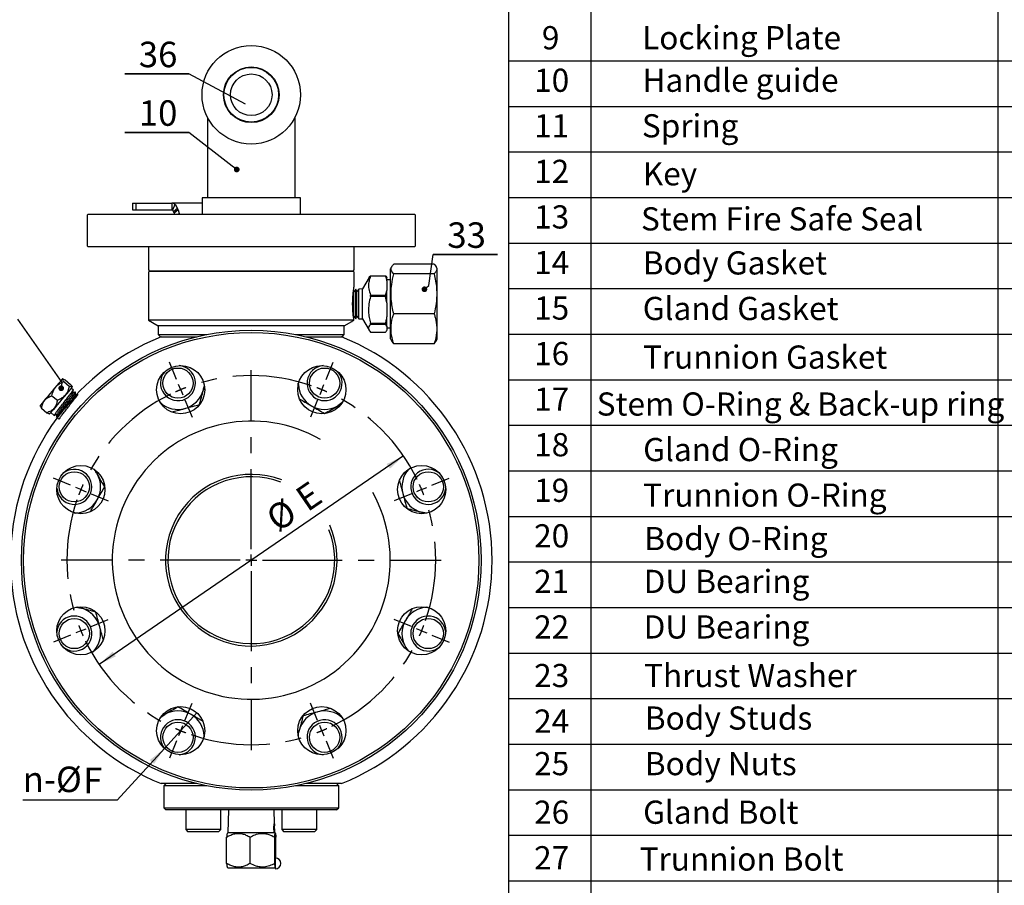
# Model space of a CAD drawing. Units: inches. Extents: x -2 to 297, y 1 to 191.
# Drawn here: x 148 to 225, y 77 to 144 of the extents above; entities that cross this region are included whole.
import ezdxf

# ---------------------------------------------------------------- set-up
doc = ezdxf.new("R2010")
doc.units = ezdxf.units.IN
doc.header["$LTSCALE"] = 5
doc.header["$MEASUREMENT"] = 0
doc.linetypes.add('CENTER', pattern=[2, 1.25, -0.25, 0.25, -0.25])
for name, color, linetype in [('1', 7, 'Continuous'), ('4', 1, 'CENTER'), ('6', 3, 'Continuous'), ('7', 4, 'Continuous')]:
    doc.layers.add(name, color=color, linetype=linetype)
doc.styles.add('SLDTEXTSTYLE2', font='Arial.ttf', dxfattribs={"width": 0.933})

# ---------------------------------------------------------------- blocks, each defined once
blk = doc.blocks.new('_DOT')
at = {"color": 0, "linetype": 'ByBlock', "lineweight": -2}
blk.add_line((-0.5, 0), (-1, 0), dxfattribs=at)
at = {"color": 0, "linetype": 'ByBlock', "const_width": 0.5}
blk.add_lwpolyline([(-0.25, 0, 1), (0.25, 0, 1)], format="xyb", close=True, dxfattribs=at)

msp = doc.modelspace()

# ---------------------------------------------------------------- linework, layer by layer
at = {"layer": '1', "color": 7}
for p, q in [((163.981, 139.093), (163.981, 139.093)), ((163.912, 138.239), (163.913, 138.238)), ((162.612, 136.733), (162.612, 130.445)), ((169.467, 130.445), (169.467, 136.733)), ((162.184, 130.445), (162.184, 129.16)), ((169.896, 130.445), (162.184, 130.445)), ((169.896, 129.16), (169.896, 130.445)), ((156.752, 130.017), (156.752, 129.503)), ((156.752, 130.017), (157.036, 130.017)), ((156.752, 129.503), (157.036, 129.503)), ((157.036, 129.503), (157.036, 130.017)), ((157.036, 130.017), (159.826, 130.017)), ((157.036, 129.503), (159.826, 129.503)), ((162.184, 130.017), (159.826, 130.017)), ((159.826, 130.017), (159.826, 129.503)), ((160.06, 129.913), (159.878, 129.468)), ((159.945, 129.374), (160.26, 129.631)), ((160.318, 129.489), (160.26, 129.631)), ((153.272, 129.16), (153.186, 129.074)), ((153.186, 129.074), (153.186, 126.675)), ((153.272, 129.16), (178.807, 129.16)), ((160.003, 129.232), (159.945, 129.374)), ((160.318, 129.489), (160.003, 129.232)), ((160.003, 129.232), (160.02, 129.16)), ((160.318, 129.489), (160.387, 129.203)), ((160.387, 129.203), (160.334, 129.16)), ((178.893, 129.074), (178.807, 129.16)), ((178.893, 126.675), (178.893, 129.074)), ((153.186, 126.675), (153.272, 126.589)), ((178.807, 126.589), (153.272, 126.589)), ((157.985, 126.589), (157.985, 124.79)), ((174.094, 124.79), (174.094, 126.589)), ((178.807, 126.589), (178.893, 126.675)), ((177.025, 125.032), (176.952, 124.875)), ((176.952, 119.391), (176.952, 124.875)), ((180.357, 125.253), (177.19, 125.253)), ((180.594, 124.875), (180.519, 125.036)), ((180.594, 119.391), (180.594, 124.875)), ((157.985, 124.79), (158.071, 124.704)), ((158.071, 124.704), (157.985, 124.618)), ((157.985, 124.618), (157.985, 120.865)), ((158.071, 124.704), (166.04, 124.704)), ((174.009, 124.704), (158.071, 124.704)), ((166.04, 124.704), (174.009, 124.704)), ((174.009, 124.704), (174.094, 124.79)), ((174.094, 124.618), (174.009, 124.704)), ((174.094, 123.502), (174.094, 124.618)), ((175.269, 124.196), (174.756, 123.309)), ((175.376, 124.303), (175.376, 124.333)), ((175.376, 124.333), (176.55, 124.333)), ((176.55, 124.303), (175.376, 124.303)), ((176.55, 124.333), (176.55, 124.303)), ((176.662, 123.95), (176.662, 124.19)), ((180.357, 124.484), (177.19, 124.484)), ((176.952, 124.006), (176.662, 124.006)), ((176.662, 123.95), (176.662, 123.179)), ((174.069, 123.086), (174.043, 123.151)), ((174.23, 123.292), (174.069, 123.086)), ((174.069, 121.181), (174.069, 123.086)), ((174.31, 123.093), (174.23, 123.292)), ((174.23, 120.974), (174.23, 123.292)), ((174.472, 123.3), (174.31, 123.093)), ((174.31, 121.173), (174.31, 123.093)), ((174.756, 123.309), (174.472, 123.3)), ((174.472, 120.967), (174.472, 123.3)), ((174.756, 120.958), (174.756, 123.309)), ((175.376, 122.703), (175.376, 122.827)), ((175.376, 122.827), (176.55, 122.827)), ((176.55, 122.703), (175.376, 122.703)), ((176.55, 122.827), (176.55, 122.703)), ((176.662, 122.207), (176.662, 123.179)), ((176.662, 122.207), (176.662, 121.123)), ((174.042, 121.115), (174.069, 121.181)), ((174.069, 121.181), (174.23, 120.974)), ((174.23, 120.974), (174.31, 121.173)), ((174.31, 121.173), (174.472, 120.967)), ((176.662, 120.39), (176.662, 121.123)), ((180.357, 121.364), (177.19, 121.364)), ((157.985, 120.865), (158.756, 120.419)), ((174.078, 120.865), (157.985, 120.865)), ((158.756, 120.419), (158.756, 119.734)), ((166.04, 120.419), (158.756, 120.419)), ((173.323, 120.419), (166.04, 120.419)), ((173.323, 120.419), (173.92, 120.764)), ((173.323, 119.734), (173.323, 120.419)), ((174.472, 120.967), (174.756, 120.958)), ((174.756, 120.958), (175.269, 120.07)), ((175.376, 120.534), (175.376, 120.627)), ((175.376, 120.627), (176.55, 120.627)), ((176.55, 120.534), (175.376, 120.534)), ((176.55, 120.627), (176.55, 120.534)), ((176.662, 120.39), (176.662, 120.077)), ((176.662, 120.261), (176.952, 120.261)), ((158.756, 119.734), (158.927, 119.563)), ((158.756, 119.734), (162.544, 119.734)), ((169.535, 119.734), (173.323, 119.734)), ((173.152, 119.563), (173.323, 119.734)), ((175.376, 119.933), (176.55, 119.933)), ((176.952, 119.391), (177.025, 119.235)), ((180.357, 119.014), (177.19, 119.014)), ((180.357, 119.014), (180.507, 119.236)), ((180.519, 119.231), (180.594, 119.391)), ((150.814, 115.744), (150.641, 115.538)), ((150.967, 115.926), (150.814, 115.744)), ((151.092, 116.075), (150.967, 115.926)), ((151.184, 116.185), (151.092, 116.075)), ((151.238, 116.249), (151.184, 116.185)), ((151.252, 116.266), (151.238, 116.249)), ((151.295, 116.27), (151.252, 116.266)), ((151.369, 116.059), (151.789, 115.706)), ((151.48, 116.191), (151.9, 115.838)), ((152.013, 115.627), (151.999, 115.61)), ((152.013, 115.627), (152.011, 115.658)), ((162.34, 115.668), (162.288, 115.404)), ((162.355, 115.829), (162.34, 115.668)), ((169.722, 115.631), (169.722, 115.936)), ((150.083, 114.873), (149.913, 114.67)), ((150.267, 115.092), (150.083, 114.873)), ((150.456, 115.317), (150.267, 115.092)), ((150.437, 114.949), (150.857, 114.596)), ((150.641, 115.538), (150.456, 115.317)), ((151.402, 114.899), (151.217, 114.678)), ((151.576, 115.105), (151.402, 114.899)), ((151.728, 115.287), (151.576, 115.105)), ((151.853, 115.436), (151.728, 115.287)), ((151.945, 115.546), (151.853, 115.436)), ((152.11, 115.391), (151.942, 115.542)), ((151.999, 115.61), (151.945, 115.546)), ((152.291, 115.229), (152.277, 115.242)), ((149.512, 114.193), (149.503, 114.182)), ((149.503, 114.182), (149.507, 114.139)), ((149.559, 114.249), (149.512, 114.193)), ((149.645, 114.351), (149.559, 114.249)), ((149.764, 114.493), (149.645, 114.351)), ((149.913, 114.67), (149.764, 114.493)), ((150.844, 114.234), (150.674, 114.031)), ((151.028, 114.453), (150.844, 114.234)), ((151.217, 114.678), (151.028, 114.453)), ((159.038, 114.291), (158.847, 114.482)), ((173.03, 114.305), (172.806, 114.155)), ((173.155, 114.408), (173.03, 114.305)), ((149.617, 113.971), (150.037, 113.618)), ((150.234, 113.54), (150.265, 113.543)), ((150.274, 113.554), (150.265, 113.543)), ((150.321, 113.61), (150.274, 113.554)), ((150.406, 113.712), (150.321, 113.61)), ((150.336, 113.629), (150.61, 113.414)), ((150.526, 113.854), (150.406, 113.712)), ((150.674, 114.031), (150.526, 113.854)), ((150.785, 113.275), (150.799, 113.264)), ((153.713, 109.197), (153.817, 109.073)), ((153.817, 109.073), (153.967, 108.849)), ((178.238, 109.074), (178.44, 109.275)), ((152.456, 105.764), (152.186, 105.764)), ((179.625, 105.782), (179.361, 105.834)), ((179.787, 105.767), (179.625, 105.782)), ((152.293, 98.397), (152.454, 98.382)), ((152.454, 98.382), (152.718, 98.33)), ((179.609, 98.4), (179.894, 98.4)), ((153.841, 95.091), (153.64, 94.889)), ((178.262, 95.092), (178.113, 95.315)), ((178.366, 94.967), (178.262, 95.092)), ((158.925, 89.756), (159.049, 89.859)), ((159.049, 89.859), (159.273, 90.009)), ((173.041, 89.874), (173.232, 89.682)), ((169.739, 88.496), (169.792, 88.76)), ((162.358, 88.499), (162.358, 88.228)), ((169.724, 88.335), (169.739, 88.496)), ((159.356, 84.601), (159.185, 84.43)), ((159.185, 84.43), (159.185, 82.716)), ((162.544, 84.43), (159.185, 84.43)), ((172.895, 84.43), (169.535, 84.43)), ((172.895, 84.43), (172.723, 84.601)), ((172.895, 82.716), (172.895, 84.43)), ((159.185, 82.716), (159.356, 82.545)), ((159.185, 82.716), (166.04, 82.716)), ((166.04, 82.545), (159.356, 82.545)), ((160.912, 82.545), (160.912, 81.003)), ((163.654, 81.003), (163.654, 82.545)), ((164.253, 82.545), (164.197, 80.757)), ((166.04, 82.716), (172.895, 82.716)), ((172.723, 82.545), (166.04, 82.545)), ((167.86, 81.473), (167.826, 82.545)), ((168.425, 82.545), (168.425, 81.003)), ((171.167, 81.003), (171.167, 82.545)), ((172.723, 82.545), (172.895, 82.716)), ((160.912, 81.003), (161.083, 80.831)), ((162.283, 81.003), (160.912, 81.003)), ((163.654, 81.003), (162.283, 81.003)), ((163.483, 80.831), (163.654, 81.003)), ((168.425, 81.003), (168.597, 80.831)), ((171.167, 81.003), (168.425, 81.003)), ((170.996, 80.831), (171.167, 81.003)), ((162.283, 80.831), (161.083, 80.831)), ((163.483, 80.831), (162.283, 80.831)), ((164.11, 78.358), (164.11, 80.415)), ((164.206, 80.757), (164.149, 80.701)), ((167.864, 80.757), (164.197, 80.757)), ((165.948, 78.358), (165.948, 80.415)), ((167.871, 80.757), (167.879, 80.757)), ((167.877, 78.358), (167.877, 80.415)), ((167.93, 80.701), (167.908, 80.723)), ((167.969, 78.784), (167.969, 80.415)), ((170.996, 80.831), (168.597, 80.831)), ((167.921, 78.783), (167.914, 78.729)), ((167.923, 78.787), (167.921, 78.783)), ((164.151, 78.07), (164.206, 78.015)), ((164.206, 78.015), (165.057, 78.015)), ((165.057, 78.015), (167.874, 78.015)), ((167.874, 78.015), (167.911, 78.052))]:
    msp.add_line(p, q, dxfattribs=at)
for centre, radius in [((166.04, 138.5), 3.856), ((166.04, 138.5), 2.177), ((166.04, 138.5), 2.142), ((166.04, 138.5), 1.628), ((166.04, 102.082), 17.995), ((166.04, 102.082), 17.823), ((160.514, 115.422), 1.885), ((171.565, 115.422), 1.885), ((160.301, 115.936), 1.182), ((171.778, 115.936), 1.182), ((152.7, 107.607), 1.885), ((179.379, 107.607), 1.885), ((152.186, 107.821), 1.182), ((179.894, 107.821), 1.182), ((152.7, 96.557), 1.885), ((179.379, 96.557), 1.885), ((152.186, 96.343), 1.182), ((179.894, 96.343), 1.182), ((160.514, 88.742), 1.885), ((171.565, 88.742), 1.885), ((160.301, 88.228), 1.182), ((171.778, 88.228), 1.182)]:
    msp.add_circle(centre, radius, dxfattribs=at)
for centre, radius, start, end in [((159.601, 129.377), 0.706, 21.08679, 49.44198), ((159.725, 129.289), 0.235, 21.08651, 49.44259), ((166.04, 102.082), 18.852, 111.9864, 248.0136), ((166.04, 102.082), 18.852, 291.9864, 68.0136), ((160.301, 115.936), 1.371, 295.57327, 85.75635), ((171.778, 115.936), 1.371, 94.24365, 250.57327), ((160.301, 115.936), 1.371, 139.24365, 295.57327), ((171.778, 115.936), 1.371, 250.57327, 40.75635), ((171.778, 115.936), 2.057, 182.98587, 240), ((160.301, 115.936), 2.057, 285, 345), ((160.301, 115.936), 2.057, 227.98587, 285), ((171.778, 115.936), 2.057, 240, 300), ((166.04, 102.082), 10.883, 60.17414, 29.11128), ((152.186, 107.821), 1.371, 340.57327, 130.75635), ((152.186, 107.821), 2.057, 330, 30), ((166.04, 102.082), 6.717, 69.24139, 23.97857), ((179.894, 107.821), 2.057, 137.98587, 195), ((179.894, 107.821), 1.371, 49.24365, 205.57327), ((166.04, 102.082), 6.53, 69.24139, 21.28497), ((152.186, 107.821), 1.371, 184.24365, 340.57327), ((179.894, 107.821), 2.057, 195, 255), ((179.894, 107.821), 1.371, 205.57327, 355.75635), ((152.186, 107.821), 2.057, 272.98587, 330), ((152.186, 96.343), 2.057, 15, 75), ((179.894, 96.343), 2.057, 92.98587, 150), ((152.186, 96.343), 1.371, 25.57327, 175.75635), ((179.894, 96.343), 2.057, 150, 210), ((179.894, 96.343), 1.371, 4.24365, 160.57327), ((152.186, 96.343), 1.371, 229.24365, 25.57327), ((152.186, 96.343), 2.057, 317.98587, 15), ((179.894, 96.343), 1.371, 160.57327, 310.75635), ((160.301, 88.228), 2.057, 60, 120), ((171.778, 88.228), 2.057, 105, 165), ((171.778, 88.228), 2.057, 47.98587, 105), ((160.301, 88.228), 1.371, 70.57327, 220.75635), ((160.301, 88.228), 1.371, 274.24365, 70.57327), ((160.301, 88.228), 2.057, 2.98587, 60), ((171.778, 88.228), 1.371, 115.57327, 265.75635), ((171.778, 88.228), 1.371, 319.24365, 115.57327), ((171.987, 78.375), 4.088, 175.03451, 186.25736), ((167.923, 78.358), 0.428, 270, 90)]:
    msp.add_arc(centre, radius, start, end, dxfattribs=at)
for points, knots in [([(160.06, 129.913), (160.023, 129.943), (159.95, 130.003), (159.868, 130.012), (159.826, 130.017)], [0, 0, 0, 0, 0.5, 1, 1, 1, 1]), ([(159.878, 129.468), (159.87, 129.478), (159.855, 129.498), (159.836, 129.501), (159.826, 129.503)], [0, 0, 0, 0, 0.499998, 1, 1, 1, 1]), ([(177.19, 124.484), (177.112, 124.575), (176.995, 124.714), (176.98, 124.904), (177.028, 125.069), (177.13, 125.184), (177.19, 125.253)], [0, 0, 0, 0, 0.359763, 0.5453, 0.73086, 1, 1, 1, 1]), ([(180.357, 125.253), (180.434, 125.161), (180.551, 125.022), (180.567, 124.833), (180.519, 124.667), (180.417, 124.552), (180.357, 124.484)], [0, 0, 0, 0, 0.359763, 0.5453, 0.73086, 1, 1, 1, 1]), ([(175.376, 124.303), (175.353, 124.241), (175.282, 124.052), (175.213, 123.724), (175.22, 123.286), (175.321, 122.99), (175.376, 122.827)], [0, 0, 0, 0, 0.127218, 0.392279, 0.663894, 1, 1, 1, 1]), ([(175.27, 124.196), (175.271, 124.198), (175.288, 124.245), (175.333, 124.29), (175.376, 124.333)], [0, 0, 0, 0, 0.051465, 1, 1, 1, 1]), ([(176.55, 124.333), (176.576, 124.306), (176.62, 124.259), (176.649, 124.21), (176.662, 124.19)], [0, 0, 0, 0, 0.573635, 1, 1, 1, 1]), ([(176.662, 123.95), (176.65, 123.996), (176.621, 124.115), (176.577, 124.232), (176.55, 124.303)], [0, 0, 0, 0, 0.391465, 1, 1, 1, 1]), ([(177.19, 121.364), (177.112, 121.736), (176.995, 122.298), (176.98, 123.067), (177.028, 123.739), (177.13, 124.207), (177.19, 124.484)], [0, 0, 0, 0, 0.359763, 0.5453, 0.73086, 1, 1, 1, 1]), ([(180.357, 124.484), (180.434, 124.112), (180.551, 123.55), (180.567, 122.781), (180.519, 122.109), (180.417, 121.641), (180.357, 121.364)], [0, 0, 0, 0, 0.359762, 0.5453, 0.73086, 1, 1, 1, 1]), ([(174.078, 120.865), (174.076, 120.874), (174.065, 120.944), (174.037, 121.137), (173.997, 121.515), (173.974, 121.965), (173.978, 122.431), (174.007, 122.861), (174.049, 123.216), (174.082, 123.435), (174.098, 123.528), (174.094, 123.503), (174.094, 123.502)], [0, 0, 0, 0, 0.019158, 0.140435, 0.263242, 0.386179, 0.507583, 0.628198, 0.74998, 0.873074, 0.995595, 1, 1, 1, 1]), ([(175.376, 122.703), (175.329, 122.513), (175.233, 122.127), (175.208, 121.577), (175.262, 121.073), (175.338, 120.776), (175.376, 120.627)], [0, 0, 0, 0, 0.279008, 0.5643, 0.780617, 1, 1, 1, 1]), ([(176.55, 122.827), (176.589, 122.933), (176.632, 123.05), (176.659, 123.169), (176.662, 123.179)], [0, 0, 0, 0, 0.912367, 1, 1, 1, 1]), ([(176.662, 122.207), (176.662, 122.208), (176.635, 122.375), (176.592, 122.539), (176.55, 122.703)], [0, 0, 0, 0, 0.003272, 1, 1, 1, 1]), ([(176.55, 120.627), (176.576, 120.721), (176.62, 120.885), (176.649, 121.052), (176.662, 121.123)], [0, 0, 0, 0, 0.573635, 1, 1, 1, 1]), ([(177.19, 119.014), (177.144, 119.169), (177.023, 119.579), (176.954, 120.271), (177.049, 120.903), (177.159, 121.265), (177.19, 121.364)], [0, 0, 0, 0, 0.200236, 0.530912, 0.871592, 1, 1, 1, 1]), ([(180.357, 121.364), (180.387, 121.265), (180.495, 120.91), (180.592, 120.279), (180.526, 119.587), (180.403, 119.169), (180.357, 119.014)], [0, 0, 0, 0, 0.128409, 0.459253, 0.799763, 1, 1, 1, 1]), ([(173.92, 120.764), (173.925, 120.768), (173.937, 120.775), (174.014, 120.825), (174.067, 120.858), (174.078, 120.865)], [0, 0, 0, 0, 0.435404, 0.890709, 1, 1, 1, 1]), ([(175.376, 120.534), (175.329, 120.479), (175.233, 120.367), (175.208, 120.208), (175.262, 120.062), (175.338, 119.977), (175.376, 119.933)], [0, 0, 0, 0, 0.279008, 0.5643, 0.780617, 1, 1, 1, 1]), ([(176.662, 120.39), (176.662, 120.39), (176.635, 120.439), (176.592, 120.486), (176.55, 120.534)], [0, 0, 0, 0, 0.003274, 1, 1, 1, 1]), ([(158.982, 119.563), (158.982, 119.563), (158.987, 119.563), (159.006, 119.563), (159.02, 119.563), (159.053, 119.563), (159.073, 119.563), (159.116, 119.563), (159.139, 119.563), (159.212, 119.563), (159.266, 119.563), (159.378, 119.563), (159.436, 119.563), (159.613, 119.563), (159.737, 119.563), (159.985, 119.563), (160.111, 119.563), (160.488, 119.563), (160.743, 119.563), (161.254, 119.563), (161.512, 119.563), (161.769, 119.563)], [0, 0, 0, 0, 0.03125, 0.03125, 0.0625, 0.0625, 0.09375, 0.09375, 0.125, 0.125, 0.1875, 0.1875, 0.25, 0.25, 0.375, 0.375, 0.5, 0.5, 0.75, 0.75, 1, 1, 1, 1]), ([(170.31, 119.563), (170.568, 119.563), (170.825, 119.563), (171.336, 119.563), (171.592, 119.563), (171.972, 119.563), (172.098, 119.563), (172.347, 119.563), (172.47, 119.563), (172.647, 119.563), (172.704, 119.563), (172.815, 119.563), (172.869, 119.563), (172.966, 119.563), (173.011, 119.563), (173.06, 119.563), (173.074, 119.563), (173.092, 119.563), (173.097, 119.563), (173.097, 119.563)], [0, 0, 0, 0, 0.25, 0.25, 0.5, 0.5, 0.625, 0.625, 0.75, 0.75, 0.8125, 0.8125, 0.875, 0.875, 0.9375, 0.9375, 0.96875, 0.96875, 1, 1, 1, 1]), ([(176.55, 119.933), (176.576, 119.961), (176.62, 120.008), (176.649, 120.056), (176.662, 120.077)], [0, 0, 0, 0, 0.573635, 1, 1, 1, 1]), ([(177.028, 119.236), (177.029, 119.231), (177.051, 119.155), (177.123, 119.082), (177.19, 119.014)], [0, 0, 0, 0, 0.07421, 1, 1, 1, 1]), ([(150.437, 114.949), (150.453, 115.017), (150.488, 115.172), (150.577, 115.403), (150.759, 115.696), (151.04, 115.918), (151.282, 116.022), (151.369, 116.059)], [0, 0, 0, 0, 0.136509, 0.310813, 0.484691, 0.816257, 1, 1, 1, 1]), ([(151.789, 115.706), (151.768, 115.615), (151.708, 115.358), (151.537, 115.043), (151.28, 114.813), (151.069, 114.685), (150.922, 114.623), (150.857, 114.596)], [0, 0, 0, 0, 0.183743, 0.515309, 0.689187, 0.863491, 1, 1, 1, 1]), ([(151.369, 116.059), (151.338, 116.1), (151.276, 116.183), (151.241, 116.271), (151.31, 116.275), (151.428, 116.217), (151.48, 116.191)], [0, 0, 0, 0, 0.216459, 0.440319, 0.751906, 1, 1, 1, 1]), ([(151.9, 115.838), (151.93, 115.797), (151.992, 115.714), (152.028, 115.626), (151.958, 115.622), (151.841, 115.68), (151.789, 115.706)], [0, 0, 0, 0, 0.216459, 0.440318, 0.751906, 1, 1, 1, 1]), ([(162.288, 115.404), (162.295, 115.431), (162.318, 115.519), (162.342, 115.606), (162.358, 115.665)], [0, 0, 0, 0, 0.310867, 1, 1, 1, 1]), ([(149.617, 113.971), (149.635, 114.07), (149.672, 114.271), (149.82, 114.578), (150.086, 114.816), (150.329, 114.908), (150.437, 114.949)], [0, 0, 0, 0, 0.216459, 0.440318, 0.751906, 1, 1, 1, 1]), ([(150.619, 113.426), (150.615, 113.423), (150.6, 113.414), (150.664, 113.507), (150.807, 113.697), (151.021, 113.971), (151.272, 114.292), (151.535, 114.625), (151.777, 114.934), (151.968, 115.181), (152.089, 115.344), (152.099, 115.368), (152.103, 115.379)], [0, 0, 0, 0, 0.035876, 0.145286, 0.254734, 0.364214, 0.473733, 0.583287, 0.692875, 0.802502, 0.912162, 1, 1, 1, 1]), ([(152.269, 115.233), (152.27, 115.228), (152.271, 115.217), (152.167, 115.075), (151.991, 114.845), (151.757, 114.546), (151.498, 114.217), (151.243, 113.893), (151.02, 113.607), (150.862, 113.399), (150.782, 113.286), (150.792, 113.288), (150.796, 113.289)], [0, 0, 0, 0, 0.083236, 0.190821, 0.298369, 0.405883, 0.513362, 0.620804, 0.728212, 0.835584, 0.94292, 1, 1, 1, 1]), ([(150.807, 113.27), (150.882, 113.206), (151.037, 113.073), (151.054, 113.254), (151.235, 113.451), (151.452, 113.74), (151.707, 114.062), (151.964, 114.389), (152.193, 114.682), (152.369, 114.911), (152.468, 115.05), (152.48, 115.085), (152.402, 115.012), (152.241, 114.841), (152.015, 114.591), (151.747, 114.292), (151.467, 113.978), (151.205, 113.687), (150.99, 113.45), (150.845, 113.297), (150.785, 113.246), (150.815, 113.303), (150.933, 113.463), (151.122, 113.708), (151.36, 114.013), (151.621, 114.344), (151.872, 114.663), (152.087, 114.939), (152.232, 115.132), (152.299, 115.228), (152.284, 115.22), (152.28, 115.217)], [0, 0, 0, 0, 0.032694, 0.067896, 0.103108, 0.138332, 0.173569, 0.208816, 0.244076, 0.279347, 0.314629, 0.349924, 0.38523, 0.420547, 0.455877, 0.491217, 0.52657, 0.561934, 0.59731, 0.632698, 0.668097, 0.703508, 0.738931, 0.774365, 0.809811, 0.845268, 0.880737, 0.916218, 0.951711, 0.987215, 1, 1, 1, 1]), ([(150.83, 113.504), (150.831, 113.51), (150.833, 113.523), (150.917, 113.641), (151.061, 113.831), (151.25, 114.076), (151.46, 114.346), (151.669, 114.614), (151.854, 114.855), (151.99, 115.037), (152.065, 115.142), (152.063, 115.15), (152.062, 115.153)], [0, 0, 0, 0, 0.073372, 0.181841, 0.29035, 0.3989, 0.507492, 0.616124, 0.724797, 0.833512, 0.942267, 1, 1, 1, 1]), ([(152.043, 114.706), (152.048, 114.713), (152.112, 114.796), (152.188, 114.9), (152.252, 114.992), (152.245, 114.993), (152.244, 114.993)], [0, 0, 0, 0, 0.038422, 0.447465, 0.856666, 1, 1, 1, 1]), ([(152.071, 115.163), (152.078, 115.201), (152.091, 115.276), (152.104, 115.351), (152.111, 115.389)], [0, 0, 0, 0, 0.499978, 1, 1, 1, 1]), ([(152.278, 115.242), (152.243, 115.23), (152.175, 115.205), (152.106, 115.18), (152.072, 115.168)], [0, 0, 0, 0, 0.503619, 1, 1, 1, 1]), ([(152.252, 115.003), (152.258, 115.04), (152.271, 115.116), (152.285, 115.191), (152.291, 115.229)], [0, 0, 0, 0, 0.499943, 1, 1, 1, 1]), ([(152.399, 115.06), (152.383, 115.055), (152.334, 115.037), (152.286, 115.019), (152.252, 115.007)], [0, 0, 0, 0, 0.32174, 1, 1, 1, 1]), ([(161.98, 114.257), (162.03, 114.443), (162.131, 114.819), (162.235, 115.208), (162.288, 115.404)], [0, 0, 0, 0, 0.495459, 1, 1, 1, 1]), ([(149.523, 114.14), (149.521, 114.13), (149.515, 114.102), (149.578, 114.021), (149.617, 113.971)], [0, 0, 0, 0, 0.390981, 1, 1, 1, 1]), ([(150.857, 114.596), (150.839, 114.497), (150.802, 114.296), (150.655, 113.989), (150.388, 113.75), (150.145, 113.659), (150.037, 113.618)], [0, 0, 0, 0, 0.216459, 0.440318, 0.751906, 1, 1, 1, 1]), ([(160.833, 113.95), (160.861, 113.957), (161.066, 114.012), (161.455, 114.116), (161.804, 114.21), (161.98, 114.257)], [0, 0, 0, 0, 0.070099, 0.530789, 1, 1, 1, 1]), ([(169.85, 114.674), (169.975, 114.603), (170.269, 114.433), (170.574, 114.257), (170.75, 114.155)], [0, 0, 0, 0, 0.422313, 1, 1, 1, 1]), ([(170.75, 114.155), (170.774, 114.141), (170.959, 114.034), (171.307, 113.834), (171.62, 113.653), (171.778, 113.561)], [0, 0, 0, 0, 0.070098, 0.530789, 1, 1, 1, 1]), ([(171.778, 113.561), (171.945, 113.658), (172.282, 113.852), (172.631, 114.054), (172.806, 114.155)], [0, 0, 0, 0, 0.495458, 1, 1, 1, 1]), ([(172.806, 114.155), (172.831, 114.169), (172.909, 114.215), (172.987, 114.26), (173.041, 114.291)], [0, 0, 0, 0, 0.310865, 1, 1, 1, 1]), ([(150.037, 113.618), (150.084, 113.594), (150.172, 113.549), (150.214, 113.546), (150.234, 113.544)], [0, 0, 0, 0, 0.529256, 1, 1, 1, 1]), ([(150.611, 113.414), (150.647, 113.427), (150.717, 113.452), (150.787, 113.478), (150.822, 113.49)], [0, 0, 0, 0, 0.511466, 1, 1, 1, 1]), ([(150.822, 113.495), (150.816, 113.458), (150.803, 113.386), (150.791, 113.313), (150.784, 113.277)], [0, 0, 0, 0, 0.499942, 1, 1, 1, 1]), ([(159.83, 113.681), (159.969, 113.718), (160.297, 113.806), (160.637, 113.897), (160.833, 113.95)], [0, 0, 0, 0, 0.422313, 1, 1, 1, 1]), ([(150.801, 113.264), (150.837, 113.277), (150.875, 113.291), (150.913, 113.305), (150.915, 113.305)], [0, 0, 0, 0, 0.944666, 1, 1, 1, 1]), ([(153.967, 108.849), (153.952, 108.873), (153.908, 108.95), (153.864, 109.027), (153.834, 109.079)], [0, 0, 0, 0, 0.316962, 1, 1, 1, 1]), ([(154.56, 107.821), (154.464, 107.988), (154.269, 108.325), (154.068, 108.673), (153.967, 108.849)], [0, 0, 0, 0, 0.495458, 1, 1, 1, 1]), ([(177.638, 108.292), (177.676, 108.153), (177.764, 107.824), (177.855, 107.485), (177.907, 107.288)], [0, 0, 0, 0, 0.422313, 1, 1, 1, 1]), ([(153.967, 106.792), (153.981, 106.817), (154.087, 107.001), (154.288, 107.349), (154.469, 107.663), (154.56, 107.821)], [0, 0, 0, 0, 0.070098, 0.530789, 1, 1, 1, 1]), ([(177.907, 107.288), (177.915, 107.261), (177.97, 107.055), (178.074, 106.667), (178.167, 106.318), (178.215, 106.141)], [0, 0, 0, 0, 0.070099, 0.530789, 1, 1, 1, 1]), ([(153.447, 105.893), (153.519, 106.017), (153.689, 106.312), (153.865, 106.616), (153.967, 106.792)], [0, 0, 0, 0, 0.422313, 1, 1, 1, 1]), ([(178.215, 106.141), (178.401, 106.092), (178.777, 105.991), (179.165, 105.887), (179.361, 105.834)], [0, 0, 0, 0, 0.495459, 1, 1, 1, 1]), ([(179.361, 105.834), (179.389, 105.827), (179.476, 105.803), (179.563, 105.78), (179.623, 105.764)], [0, 0, 0, 0, 0.310867, 1, 1, 1, 1]), ([(152.718, 98.33), (152.691, 98.337), (152.605, 98.36), (152.52, 98.383), (152.461, 98.399)], [0, 0, 0, 0, 0.316962, 1, 1, 1, 1]), ([(153.865, 98.023), (153.678, 98.073), (153.302, 98.173), (152.914, 98.277), (152.718, 98.33)], [0, 0, 0, 0, 0.495459, 1, 1, 1, 1]), ([(154.172, 96.876), (154.165, 96.903), (154.11, 97.109), (154.006, 97.497), (153.912, 97.846), (153.865, 98.023)], [0, 0, 0, 0, 0.070099, 0.530789, 1, 1, 1, 1]), ([(178.632, 98.271), (178.56, 98.147), (178.39, 97.852), (178.214, 97.548), (178.113, 97.372)], [0, 0, 0, 0, 0.422313, 1, 1, 1, 1]), ([(178.113, 97.372), (178.099, 97.347), (177.992, 97.163), (177.791, 96.815), (177.61, 96.502), (177.519, 96.343)], [0, 0, 0, 0, 0.070098, 0.530789, 1, 1, 1, 1]), ([(154.441, 95.872), (154.404, 96.011), (154.316, 96.34), (154.225, 96.68), (154.172, 96.876)], [0, 0, 0, 0, 0.422313, 1, 1, 1, 1]), ([(177.519, 96.343), (177.615, 96.176), (177.81, 95.839), (178.011, 95.491), (178.113, 95.315)], [0, 0, 0, 0, 0.495458, 1, 1, 1, 1]), ([(178.113, 95.315), (178.127, 95.291), (178.171, 95.214), (178.215, 95.137), (178.246, 95.085)], [0, 0, 0, 0, 0.316962, 1, 1, 1, 1]), ([(160.301, 90.603), (160.134, 90.506), (159.797, 90.312), (159.449, 90.11), (159.273, 90.009)], [0, 0, 0, 0, 0.495458, 1, 1, 1, 1]), ([(161.329, 90.009), (161.305, 90.023), (161.12, 90.13), (160.772, 90.33), (160.459, 90.511), (160.301, 90.603)], [0, 0, 0, 0, 0.070098, 0.530789, 1, 1, 1, 1]), ([(171.246, 90.214), (171.219, 90.207), (171.013, 90.152), (170.625, 90.048), (170.275, 89.954), (170.099, 89.907)], [0, 0, 0, 0, 0.070099, 0.530789, 1, 1, 1, 1]), ([(172.249, 90.483), (172.11, 90.446), (171.782, 90.358), (171.442, 90.267), (171.246, 90.214)], [0, 0, 0, 0, 0.422313, 1, 1, 1, 1]), ([(159.273, 90.009), (159.248, 89.995), (159.17, 89.95), (159.092, 89.905), (159.038, 89.874)], [0, 0, 0, 0, 0.310865, 1, 1, 1, 1]), ([(162.229, 89.49), (162.104, 89.561), (161.81, 89.732), (161.505, 89.907), (161.329, 90.009)], [0, 0, 0, 0, 0.422313, 1, 1, 1, 1]), ([(170.099, 89.907), (170.049, 89.721), (169.948, 89.345), (169.844, 88.956), (169.792, 88.76)], [0, 0, 0, 0, 0.495459, 1, 1, 1, 1]), ([(169.792, 88.76), (169.784, 88.733), (169.761, 88.645), (169.738, 88.559), (169.722, 88.499)], [0, 0, 0, 0, 0.310867, 1, 1, 1, 1]), ([(161.769, 84.601), (161.512, 84.601), (161.255, 84.601), (160.743, 84.601), (160.488, 84.601), (160.108, 84.601), (159.981, 84.601), (159.732, 84.601), (159.609, 84.601), (159.433, 84.601), (159.375, 84.601), (159.264, 84.601), (159.21, 84.601), (159.113, 84.601), (159.069, 84.601), (159.019, 84.601), (159.006, 84.601), (158.987, 84.601), (158.982, 84.601), (158.982, 84.601)], [0, 0, 0, 0, 0.25, 0.25, 0.5, 0.5, 0.625, 0.625, 0.75, 0.75, 0.8125, 0.8125, 0.875, 0.875, 0.9375, 0.9375, 0.96875, 0.96875, 1, 1, 1, 1]), ([(173.097, 84.601), (173.097, 84.601), (173.092, 84.601), (173.073, 84.601), (173.06, 84.601), (173.026, 84.601), (173.007, 84.601), (172.964, 84.601), (172.94, 84.601), (172.867, 84.601), (172.813, 84.601), (172.701, 84.601), (172.643, 84.601), (172.466, 84.601), (172.343, 84.601), (172.094, 84.601), (171.969, 84.601), (171.591, 84.601), (171.337, 84.601), (170.825, 84.601), (170.568, 84.601), (170.31, 84.601)], [0, 0, 0, 0, 0.03125, 0.03125, 0.0625, 0.0625, 0.09375, 0.09375, 0.125, 0.125, 0.1875, 0.1875, 0.25, 0.25, 0.375, 0.375, 0.5, 0.5, 0.75, 0.75, 1, 1, 1, 1]), ([(167.864, 80.757), (167.858, 80.781), (167.845, 80.829), (167.824, 80.941), (167.812, 81.069), (167.811, 81.2), (167.82, 81.318), (167.835, 81.414), (167.85, 81.473), (167.859, 81.494), (167.859, 81.478), (167.859, 81.473)], [0, 0, 0, 0, 0.118653, 0.237346, 0.356167, 0.472477, 0.587252, 0.703411, 0.821353, 0.938734, 1, 1, 1, 1]), ([(167.859, 81.461), (167.858, 81.442), (167.855, 81.404), (167.847, 81.303), (167.842, 81.181), (167.846, 81.05), (167.856, 80.926), (167.87, 80.822), (167.876, 80.778), (167.879, 80.757)], [0, 0, 0, 0, 0.14394, 0.289955, 0.43641, 0.580465, 0.72309, 0.867918, 1, 1, 1, 1]), ([(164.11, 80.415), (164.191, 80.46), (164.372, 80.561), (164.67, 80.67), (164.996, 80.72), (165.32, 80.685), (165.639, 80.585), (165.842, 80.473), (165.948, 80.415)], [0, 0, 0, 0, 0.139288, 0.312599, 0.485494, 0.651028, 0.816882, 1, 1, 1, 1]), ([(164.153, 80.697), (164.151, 80.697), (164.144, 80.697), (164.129, 80.616), (164.118, 80.491), (164.11, 80.415)], [0, 0, 0, 0, 0.125711, 0.46717, 1, 1, 1, 1]), ([(165.948, 80.415), (166.08, 80.483), (166.349, 80.622), (166.744, 80.713), (167.105, 80.705), (167.476, 80.62), (167.725, 80.492), (167.877, 80.415)], [0, 0, 0, 0, 0.21619, 0.439771, 0.593426, 0.752216, 1, 1, 1, 1]), ([(167.856, 80.757), (167.87, 80.747), (167.899, 80.724), (167.919, 80.711), (167.912, 80.72), (167.891, 80.739), (167.875, 80.754), (167.871, 80.757)], [0, 0, 0, 0, 0.225499, 0.480049, 0.708483, 0.929309, 1, 1, 1, 1]), ([(167.877, 80.415), (167.884, 80.483), (167.896, 80.622), (167.915, 80.713), (167.932, 80.705), (167.95, 80.62), (167.962, 80.492), (167.969, 80.415)], [0, 0, 0, 0, 0.21619, 0.439771, 0.593426, 0.752216, 1, 1, 1, 1]), ([(164.11, 78.358), (164.117, 78.291), (164.129, 78.156), (164.144, 78.066), (164.152, 78.072), (164.153, 78.073)], [0, 0, 0, 0, 0.464983, 0.945864, 1, 1, 1, 1]), ([(165.948, 78.358), (165.842, 78.3), (165.639, 78.188), (165.32, 78.088), (164.996, 78.053), (164.67, 78.103), (164.372, 78.212), (164.191, 78.313), (164.11, 78.358)], [0, 0, 0, 0, 0.183118, 0.348972, 0.514506, 0.687401, 0.860712, 1, 1, 1, 1]), ([(167.877, 78.358), (167.745, 78.29), (167.477, 78.151), (167.081, 78.06), (166.72, 78.068), (166.349, 78.153), (166.1, 78.28), (165.948, 78.358)], [0, 0, 0, 0, 0.21619, 0.439771, 0.593426, 0.752216, 1, 1, 1, 1]), ([(167.909, 78.101), (167.906, 78.115), (167.895, 78.161), (167.885, 78.277), (167.877, 78.358)], [0, 0, 0, 0, 0.303984, 1, 1, 1, 1])]:
    msp.add_open_spline(points, degree=3, knots=knots, dxfattribs=at)
at = {"layer": '4', "color": 7}
for p, q in [((160.181, 116.226), (159.626, 117.565)), ((171.898, 116.226), (172.453, 117.565)), ((166.04, 102.953), (166.04, 116.956)), ((160.514, 115.422), (160.348, 115.824)), ((171.565, 115.422), (171.732, 115.824)), ((160.514, 115.422), (160.681, 115.019)), ((171.565, 115.422), (171.398, 115.019)), ((160.847, 114.617), (161.402, 113.278)), ((171.232, 114.617), (170.677, 113.278)), ((151.896, 107.941), (150.556, 108.495)), ((180.183, 107.941), (181.523, 108.495)), ((152.7, 107.607), (152.298, 107.774)), ((152.7, 107.607), (153.102, 107.441)), ((153.504, 107.274), (154.844, 106.719)), ((178.575, 107.274), (177.235, 106.719)), ((179.379, 107.607), (178.977, 107.441)), ((179.379, 107.607), (179.781, 107.774)), ((165.169, 102.082), (151.166, 102.082)), ((166.04, 102.082), (165.604, 102.082)), ((166.04, 102.082), (166.04, 102.517)), ((166.04, 102.082), (166.04, 101.647)), ((166.04, 102.082), (166.475, 102.082)), ((166.91, 102.082), (180.914, 102.082)), ((166.04, 101.211), (166.04, 87.208)), ((153.504, 96.89), (154.844, 97.445)), ((178.575, 96.89), (177.235, 97.445)), ((152.7, 96.557), (152.298, 96.39)), ((152.7, 96.557), (153.102, 96.723)), ((179.379, 96.557), (178.977, 96.723)), ((179.379, 96.557), (179.781, 96.39)), ((151.896, 96.223), (150.556, 95.669)), ((180.183, 96.223), (181.523, 95.669)), ((160.847, 89.547), (161.402, 90.886)), ((171.232, 89.547), (170.677, 90.886)), ((160.514, 88.742), (160.348, 88.34)), ((160.514, 88.742), (160.681, 89.145)), ((171.565, 88.742), (171.398, 89.145)), ((171.565, 88.742), (171.732, 88.34)), ((160.181, 87.938), (159.626, 86.599)), ((171.898, 87.938), (172.453, 86.599))]:
    msp.add_line(p, q, dxfattribs=at)
for start, end in [(70.95475, 109.04525), (115.95475, 154.04525), (112.5, 114.22737), (110.77263, 112.5), (67.5, 69.22737), (65.77263, 67.5), (25.95475, 64.04525), (155.77263, 157.5), (22.5, 24.22737), (157.5, 159.22737), (20.77263, 22.5), (160.95475, 199.04525), (340.95475, 19.04525), (200.77263, 202.5), (202.5, 204.22737), (335.77263, 337.5), (337.5, 339.22737), (205.95475, 244.04525), (295.95475, 334.04525), (245.77263, 247.5), (247.5, 249.22737), (290.77263, 292.5), (292.5, 294.22737), (250.95475, 289.04525)]:
    msp.add_arc((166.04, 102.082), 14.439, start, end, dxfattribs=at)
at = {"layer": '6', "color": 7}
for p, q in [((177.956, 110.236), (154.124, 93.928)), ((161.79, 90.131), (159.239, 87.354)), ((159.239, 87.354), (155.529, 83.317)), ((155.529, 83.317), (148.146, 83.317))]:
    msp.add_line(p, q, dxfattribs=at)
for points in [[(177.956, 110.236), (176.642, 109.607), (176.893, 109.239)], [(154.124, 93.928), (155.437, 94.557), (155.186, 94.925)], [(159.239, 87.354), (158.101, 86.445), (158.429, 86.144)]]:
    msp.add_solid(points, dxfattribs=at)
at = {"layer": '7', "color": 7}
for p, q in [((186.165, 191.06), (186.165, 27.086)), ((192.619, 191.06), (192.619, 30.65)), ((224.497, 191.06), (224.497, 30.65)), ((186.165, 141.155), (296.665, 141.155)), ((156.13, 140.141), (161.149, 140.141)), ((161.149, 140.141), (156.13, 140.141)), ((156.13, 140.141), (161.149, 140.141)), ((161.149, 140.141), (156.13, 140.141)), ((156.13, 140.141), (161.149, 140.141)), ((161.149, 140.141), (156.13, 140.141)), ((186.165, 137.59), (296.665, 137.59)), ((156.13, 135.557), (161.149, 135.557)), ((161.149, 135.557), (156.13, 135.557)), ((156.13, 135.557), (161.149, 135.557)), ((161.149, 135.557), (156.13, 135.557)), ((156.13, 135.557), (161.149, 135.557)), ((161.149, 135.557), (156.13, 135.557)), ((186.165, 134.026), (296.665, 134.026)), ((186.165, 130.461), (296.665, 130.461)), ((186.165, 126.896), (296.665, 126.896)), ((180.285, 126.006), (185.304, 126.006)), ((185.304, 126.006), (180.285, 126.006)), ((180.285, 126.006), (185.304, 126.006)), ((185.304, 126.006), (180.285, 126.006)), ((180.285, 126.006), (185.304, 126.006)), ((185.304, 126.006), (180.285, 126.006)), ((186.165, 123.332), (296.665, 123.332)), ((186.165, 119.767), (296.665, 119.767)), ((186.165, 116.202), (296.665, 116.202)), ((186.165, 112.638), (296.665, 112.638)), ((186.165, 109.073), (296.665, 109.073)), ((186.165, 105.508), (296.665, 105.508)), ((186.165, 101.944), (296.665, 101.944)), ((186.165, 98.379), (296.665, 98.379)), ((186.165, 94.814), (296.665, 94.814)), ((186.165, 91.25), (296.665, 91.25)), ((186.165, 87.685), (296.665, 87.685)), ((186.165, 84.12), (296.665, 84.12)), ((186.165, 80.556), (296.665, 80.556)), ((186.165, 76.991), (296.665, 76.991))]:
    msp.add_line(p, q, dxfattribs=at)
for points in [[(165.58, 137.767), (161.149, 140.141)], [(164.553, 132.924), (161.149, 135.557)], [(179.938, 123.565), (180.285, 126.006)], [(151.238, 115.975), (147.774, 120.933)]]:
    msp.add_lwpolyline(points, dxfattribs=at)

# ---------------------------------------------------------------- block references
for p, xscale, yscale, zscale, rotation in [((164.905, 132.651), 0.4455830388692206, 0.4455830388692206, 0.4455830388692206, 322.2754612380222), ((179.595, 123.28), 0.4455830388692596, 0.4455830388692596, 0.4455830388692596, 219.6410862687303), ((151.16, 115.536), 0.4455830388692347, 0.4455830388692347, 0.4455830388692347, 259.8835026898802)]:
    msp.add_blockref('_DOT', p, dxfattribs=dict(at, xscale=xscale, yscale=yscale, zscale=zscale, rotation=rotation))

# ---------------------------------------------------------------- texts
at = {"layer": '6', "color": 7, "attachment_point": 1, "rotation": 34.38211, "style": 'SLDTEXTSTYLE2'}
for s, insert, char_height in [('E', (169.31, 107.455, 0.017), 1.995), ('%%c', (166.998, 105.873, 0.017), 1.9951)]:
    msp.add_mtext(s, dxfattribs=dict(at, insert=insert, char_height=char_height))
at = {"layer": '6', "color": 7, "attachment_point": 1, "style": 'SLDTEXTSTYLE2'}
for s, insert, char_height in [('n-%%C', (148.146, 85.933, 0.017), 1.9951), ('F', (152.882, 85.845, 0.017), 1.995)]:
    msp.add_mtext(s, dxfattribs=dict(at, insert=insert, char_height=char_height))
at = {"layer": '7', "color": 7, "style": 'SLDTEXTSTYLE2'}
for s, insert, char_height, attachment_point in [('9', (188.788, 143.87), 1.814, 1), ('Locking Plate', (196.637, 143.87), 1.81375, 1), ('36', (158.744, 142.651), 1.9951, 2), ('10', (188.183, 140.542), 1.8138, 1), ('Handle guide', (196.667, 140.542), 1.81375, 1), ('10', (158.744, 138.067), 1.9951, 2), ('11', (188.183, 136.977), 1.8138, 1), ('Spring', (196.619, 136.977), 1.8138, 1), ('12', (188.183, 133.412), 1.8138, 1), ('Key', (196.688, 133.222), 1.8138, 1), ('13', (188.183, 129.848), 1.8138, 1), ('Stem Fire Safe Seal', (196.549, 129.696), 1.81375, 1), ('33', (182.898, 128.516), 1.9951, 2), ('14', (188.183, 126.283), 1.8138, 1), ('Body Gasket', (196.688, 126.25), 1.81375, 1), ('15', (188.183, 122.718), 1.8138, 1), ('Gland Gasket', (196.688, 122.685), 1.81375, 1), ('16', (188.183, 119.154), 1.8138, 1), ('Trunnion Gasket', (196.702, 118.881), 1.81375, 1), ('17', (188.183, 115.589), 1.8138, 1), ('Stem O-Ring & Back-up ring', (193.084, 115.209), 1.81375, 1), ('18', (188.183, 112.024), 1.8138, 1), ('Gland O-Ring', (196.719, 111.644), 1.81375, 1), ('19', (188.183, 108.46), 1.8138, 1), ('Trunnion O-Ring', (196.719, 108.079), 1.81375, 1), ('20', (188.183, 104.895), 1.8138, 1), ('Body O-Ring', (196.806, 104.681), 1.81375, 1), ('21', (188.183, 101.33), 1.8138, 1), ('DU Bearing', (196.758, 101.33), 1.8138, 1), ('22', (188.183, 97.766), 1.8138, 1), ('DU Bearing', (196.758, 97.766), 1.8138, 1), ('Thrust Washer', (196.788, 93.964), 1.81375, 1), ('23', (188.183, 93.964), 1.8138, 1), ('24', (188.183, 90.4), 1.8138, 1), ('Body Studs', (196.852, 90.636), 1.8138, 1), ('25', (188.183, 87.072), 1.8138, 1), ('Body Nuts', (196.852, 87.072), 1.8138, 1), ('26', (188.183, 83.27), 1.8138, 1), ('Gland Bolt', (196.718, 83.27), 1.8138, 1), ('27', (188.183, 79.706), 1.8138, 1), ('Trunnion Bolt', (196.439, 79.606), 1.81375, 1)]:
    msp.add_mtext(s, dxfattribs=dict(at, insert=insert, char_height=char_height, attachment_point=attachment_point))

doc.saveas('drawing.dxf')
